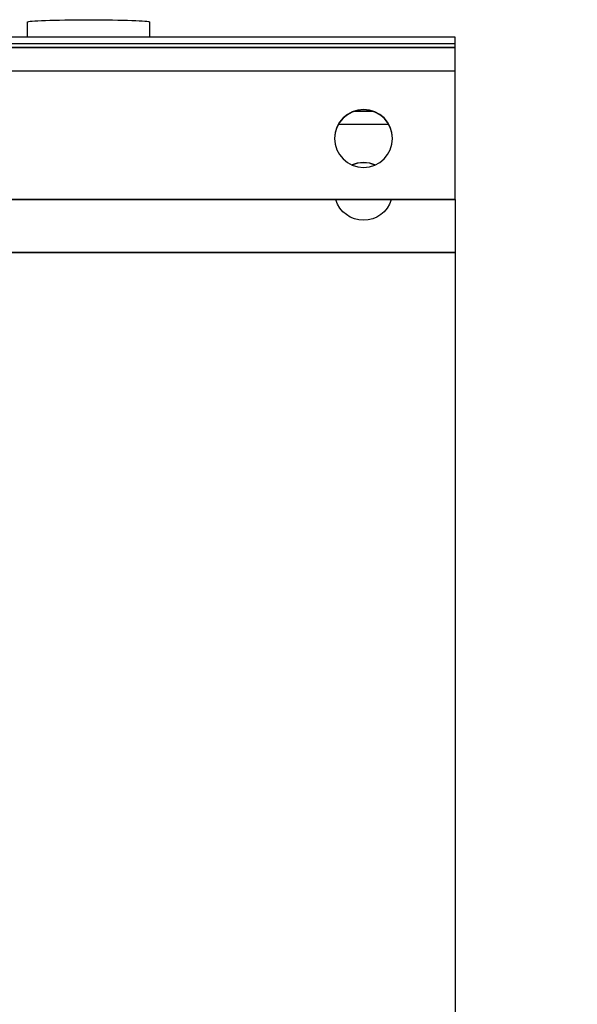
# Model space of a CAD drawing. Units: millimetres. Extents: x 19066 to 23266, y 3319 to 6289.
# Drawn here: x 20249 to 20341, y 5685 to 5846 of the extents above; entities that cross this region are included whole.
import ezdxf

# ---------------------------------------------------------------- set-up
doc = ezdxf.new("R2010")
doc.units = ezdxf.units.MM
doc.header["$LTSCALE"] = 0.75
doc.layers.add('Visible', color=7, linetype='Continuous', lineweight=50)
doc.styles.add('SPDS', font='CS_Gost2304.shx')
doc.dimstyles.new('1-20', dxfattribs={"dimscale": 100, "dimtxt": 2.5, "dimasz": 2.5, "dimexe": 1.25, "dimexo": 0.625, "dimtad": 1, "dimdec": 0, "dimlfac": 0.2, "dimrnd": 0.001, "dimdsep": 46, "dimtxsty": 'SPDS', "dimblk": 'OBLIQUE', "dimcen": 2.5, "dimdle": 2, "dimclrd": 256, "dimclre": 256, "dimadec": 0, "dimazin": 2, "dimtfac": 1, "dimtdec": 0, "dimtmove": 1, "dimatfit": 3, "dimldrblk": 'DOT', "dimfxl": 1.25, "dimtolj": 1, "dimtzin": 0, "dimlwd": -1, "dimlwe": -1, "dimarcsym": 0})

# ---------------------------------------------------------------- blocks, each defined once
blk = doc.blocks.new('_Oblique')
at = {"color": 0, "linetype": 'ByBlock', "lineweight": -2}
blk.add_line((-0.5, -0.5), (0.5, 0.5), dxfattribs=at)
blk = doc.blocks.new('*D18')
at = {"ltscale": 20, "transparency": 16777216}
for p, q in [((20320.64, 5815.27), (20320.64, 5443.41)), ((19700.64, 5810.4), (19700.64, 5443.41)), ((19680.64, 5455.91), (20340.64, 5455.91))]:
    blk.add_line(p, q, dxfattribs=at)
at = {"layer": 'Defpoints', "color": 0, "ltscale": 20, "transparency": 16777216}
for p in [(20320.64, 5821.52), (19700.64, 5816.65), (20320.64, 5455.91)]:
    blk.add_point(p, dxfattribs=at)
at = {"ltscale": 20, "transparency": 16777216, "xscale": 25, "yscale": 25, "zscale": 25, "rotation": 180}
blk.add_blockref('_Oblique', (19700.64, 5455.91), dxfattribs=at)
at = {"ltscale": 20, "transparency": 16777216, "xscale": 25, "yscale": 25, "zscale": 25}
blk.add_blockref('_Oblique', (20320.64, 5455.91), dxfattribs=at)
at = {"color": 0, "lineweight": 15, "ltscale": 20, "transparency": 16777216, "insert": (20010.64, 5475.63), "char_height": 25, "attachment_point": 5, "style": 'SPDS'}
blk.add_mtext('\\A1;620', dxfattribs=at)
blk = doc.blocks.new('_Dot')
at = {"color": 0, "linetype": 'ByBlock', "lineweight": -2}
blk.add_line((-0.5, 0), (-1, 0), dxfattribs=at)
at = {"color": 0, "linetype": 'ByBlock', "const_width": 0.5}
blk.add_lwpolyline([(-0.25, 0, 1), (0.25, 0, 1)], format="xyb", close=True, dxfattribs=at)

msp = doc.modelspace()

# ---------------------------------------------------------------- linework, layer by layer
at = {"layer": 'Visible', "color": 159, "lineweight": 25, "true_color": 0x22346e, "extrusion": (-1, -2e-16, 2.967e-13)}
for p, q in [((20250.62, 5843.15), (20250.62, 5845.67)), ((20270.62, 5843.15), (20270.62, 5845.67)), ((20320.64, 5843.15), (19700.64, 5843.15)), ((20320.64, 5842.08), (20320.64, 5843.15)), ((20320.64, 5842.08), (19700.64, 5842.08)), ((19700.64, 5841.51), (20320.64, 5841.51)), ((20320.64, 5841.46), (19700.64, 5841.46)), ((20320.64, 5841.51), (20320.64, 5842.08)), ((20320.64, 5841.51), (20320.64, 5841.46)), ((20320.64, 5837.6), (20320.64, 5841.46)), ((20320.64, 5837.6), (19700.64, 5837.6)), ((20320.64, 5816.61), (20320.64, 5837.6)), ((20307.22, 5831.01), (20304.06, 5831.01)), ((20301.54, 5828.94), (20309.73, 5828.94)), ((20320.64, 5816.61), (19700.64, 5816.61)), ((20320.64, 5816.54), (19700.64, 5816.54)), ((20320.64, 5816.61), (20320.64, 5816.54)), ((20320.64, 5816.54), (20320.64, 5807.95)), ((20320.64, 5807.95), (20246.56, 5807.95)), ((20320.64, 5807.88), (20246.56, 5807.88)), ((20320.64, 5807.88), (20320.64, 5807.95))]:
    msp.add_line(p, q, dxfattribs=at)
at = {"layer": 'Visible', "color": 159, "lineweight": 25, "true_color": 0x22346e, "extrusion": (9.12277e-25, -2e-16, -1)}
msp.add_ellipse((20260.62, 5845.67), major_axis=(10, 0), ratio=0.034899, start_param=3.141593, end_param=6.283185, dxfattribs=at)
at = {"layer": 'Visible', "color": 159, "lineweight": 25, "true_color": 0x22346e, "extrusion": (1.57442e-26, -2e-16, -1)}
msp.add_ellipse((20305.64, 5826.6), major_axis=(4.75, 0), ratio=0.999391, start_param=-1.570796, end_param=4.712389, dxfattribs=at)
at = {"layer": 'Visible', "color": 159, "lineweight": 25, "true_color": 0x22346e}
for centre, start_param, end_param in [((20305.64, 5826.53), 0.007352, 3.134241), ((20305.64, 5817.88), 1.165453, 1.976139)]:
    msp.add_ellipse(centre, major_axis=(4.75, 0), ratio=0.999391, start_param=start_param, end_param=end_param, dxfattribs=at)
at = {"layer": 'Visible', "color": 159, "lineweight": 25, "true_color": 0x22346e, "extrusion": (-1.34807e-26, -2e-16, -1)}
msp.add_ellipse((20305.64, 5817.95), major_axis=(-4.75, 0), ratio=0.999391, start_param=1.147197, end_param=1.994395, dxfattribs=at)
at = {"layer": 'Visible', "color": 159, "lineweight": 25, "true_color": 0x22346e, "extrusion": (2.24211e-29, -2e-16, -1)}
msp.add_ellipse((20305.64, 5817.95), major_axis=(4.75, 0), ratio=0.999391, start_param=0.301273, end_param=2.84032, dxfattribs=at)

# ---------------------------------------------------------------- dimensions: what is measured, and where the dimension line sits
at = {"lineweight": 15, "ltscale": 20}
dim = msp.add_linear_dim(base=(20320.64, 5455.91), p1=(19700.64, 5816.65), p2=(20320.64, 5821.52), angle=180, dimstyle='1-20', override={"dimscale": 10, "dimlfac": 1, "dimarcsym": 1}, dxfattribs=at)
dim.commit()
dim.dimension.update_dxf_attribs({"geometry": '*D18', "text_midpoint": (20010.64, 5475.63)})

doc.saveas('drawing.dxf')
